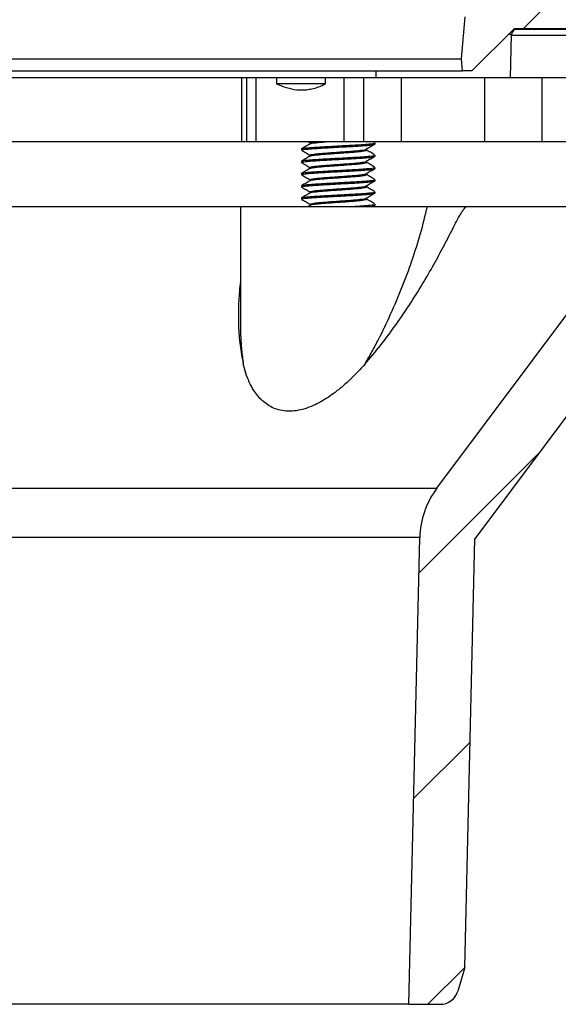
# Model space of a CAD drawing. Units: millimetres. Extents: x 18 to 1161, y 19 to 821.
# Drawn here: x 824 to 868, y 193 to 273 of the extents above; entities that cross this region are included whole.
import ezdxf

# ---------------------------------------------------------------- set-up
doc = ezdxf.new("R2010")
doc.units = ezdxf.units.MM
doc.header["$LTSCALE"] = 4
doc.layers.add('FORMAT', color=7, linetype='Continuous')

msp = doc.modelspace()

# ---------------------------------------------------------------- hatches: boundary and pattern name
at = {"layer": 'FORMAT', "linetype": 'Continuous', "lineweight": 18}
h = msp.add_hatch(dxfattribs=at)
h.set_pattern_fill('ANSI31', color=256, scale=4, style=0)
edge = h.paths.add_edge_path(flags=0)
edge.add_line((860.187, 268.981), (860.937, 268.981))
edge.add_line((860.937, 268.981), (864.385, 272.429))
edge.add_line((864.385, 272.429), (883.786, 272.429))
edge.add_arc((883.786, 272.929), 0.5, 270, 360)
edge.add_line((884.286, 272.929), (884.286, 275.929))
edge.add_line((884.286, 275.929), (868.811, 275.929))
edge.add_arc((868.811, 277.929), 2, 182, 270, ccw=False)
edge.add_line((866.813, 277.86), (866.636, 282.929))
edge.add_line((866.636, 282.929), (865.862, 282.929))
edge.add_line((865.862, 282.929), (865.362, 282.429))
edge.add_line((865.362, 282.429), (865.212, 278.395))
edge.add_arc((864.713, 278.413), 0.5, 270, 357.87, ccw=False)
edge.add_line((864.713, 277.913), (863.961, 277.913))
edge.add_line((863.961, 277.913), (863.946, 277.328))
edge.add_arc((862.946, 277.354), 1, 315, 358.5, ccw=False)
edge.add_line((863.654, 276.647), (860.4, 273.394))
edge.add_line((860.4, 273.394), (860.101, 269.969))
edge.add_line((860.101, 269.969), (860.187, 268.981))
h = msp.add_hatch(dxfattribs=at)
h.set_pattern_fill('ANSI31', color=256, scale=4, style=0)
edge = h.paths.add_edge_path(flags=0)
edge.add_line((861.186, 230.808), (878.82, 254.394))
edge.add_line((878.82, 254.394), (891.771, 267.344))
edge.add_arc((893.185, 265.929), 2, 90, 134.99732, ccw=False)
edge.add_line((893.185, 267.929), (914.528, 267.929))
edge.add_arc((914.528, 269.929), 2, 270, 360)
edge.add_line((916.528, 269.929), (916.528, 272.929))
edge.add_line((916.528, 272.929), (893.185, 272.929))
edge.add_arc((893.185, 265.929), 7, 90, 134.99732)
edge.add_line((888.235, 270.879), (875.284, 257.929))
edge.add_line((875.284, 257.929), (858.079, 234.917))
edge.add_arc((863.685, 230.725), 7, 143.21621, 178.64325)
edge.add_line((856.687, 230.891), (855.785, 192.808))
edge.add_line((855.785, 192.808), (858.353, 192.808))
edge.add_arc((858.353, 194.308), 1.5, 270, 343.64325)
edge.add_line((859.793, 193.885), (860.357, 195.807))
edge.add_line((860.357, 195.807), (861.186, 230.808))

# ---------------------------------------------------------------- linework, layer by layer
at = {"color": 7, "linetype": 'Continuous', "lineweight": 25}
for p, q in [((860.101, 269.969), (860.4, 273.394)), ((864.385, 272.429), (860.937, 268.981)), ((883.786, 272.429), (864.385, 272.429)), ((864.185, 271.942), (863.898, 271.942)), ((864.093, 268.429), (864.185, 271.942)), ((877.786, 271.879), (864.184, 271.879)), ((864.467, 272.379), (878.286, 272.379)), ((798.471, 269.969), (860.101, 269.969)), ((860.187, 268.981), (860.101, 269.969)), ((842.154, 268.429), (794.03, 268.429)), ((798.384, 268.981), (860.187, 268.981)), ((842.154, 263.194), (842.154, 268.429)), ((842.536, 268.429), (842.154, 268.429)), ((842.536, 268.429), (842.536, 263.194)), ((843.315, 268.429), (842.536, 268.429)), ((843.315, 263.194), (843.315, 268.429)), ((844.997, 268.429), (843.315, 268.429)), ((844.997, 268.429), (844.997, 267.929)), ((848.999, 268.429), (844.997, 268.429)), ((848.999, 267.929), (848.999, 268.429)), ((850.512, 268.429), (848.999, 268.429)), ((850.512, 263.194), (850.512, 268.429)), ((852.111, 268.429), (850.512, 268.429)), ((852.111, 263.194), (852.111, 268.429)), ((853.468, 268.429), (852.111, 268.429)), ((853.088, 268.981), (853.103, 268.429)), ((863.731, 268.429), (853.468, 268.429)), ((855.204, 263.194), (855.204, 268.429)), ((860.937, 268.981), (860.187, 268.981)), ((861.998, 263.194), (861.998, 268.429)), ((866.676, 268.429), (863.731, 268.429)), ((866.676, 263.194), (866.676, 268.429)), ((875.786, 268.429), (866.676, 268.429)), ((848.998, 267.929), (844.996, 267.929)), ((842.154, 263.194), (794.03, 263.194)), ((842.536, 263.194), (842.154, 263.194)), ((843.315, 263.194), (842.536, 263.194)), ((850.512, 263.194), (843.315, 263.194)), ((847.572, 263.194), (847.755, 263.088)), ((847.759, 263.043), (847.756, 263.039)), ((852.111, 263.194), (850.512, 263.194)), ((855.204, 263.194), (852.111, 263.194)), ((853.002, 263.137), (852.904, 263.194)), ((853.036, 263.013), (853.036, 263.113)), ((861.998, 263.194), (855.204, 263.194)), ((866.676, 263.194), (861.998, 263.194)), ((875.786, 263.194), (866.676, 263.194)), ((847.036, 262.613), (847.036, 262.513)), ((847.759, 262.043), (847.756, 262.039)), ((852.312, 262.583), (852.314, 262.586)), ((853.036, 262.013), (853.036, 262.113)), ((847.036, 261.613), (847.036, 261.513)), ((852.312, 261.583), (852.314, 261.586)), ((847.036, 260.613), (847.036, 260.513)), ((847.759, 261.043), (847.756, 261.039)), ((852.312, 260.583), (852.314, 260.586)), ((853.036, 261.013), (853.036, 261.113)), ((847.036, 259.613), (847.036, 259.513)), ((847.759, 260.043), (847.756, 260.039)), ((852.312, 259.583), (852.314, 259.586)), ((853.036, 260.013), (853.036, 260.113)), ((847.759, 259.043), (847.756, 259.039)), ((853.036, 259.013), (853.036, 259.113)), ((847.036, 258.613), (847.036, 258.513)), ((847.753, 258.037), (847.568, 257.929)), ((847.759, 258.043), (847.756, 258.039)), ((852.312, 258.583), (852.314, 258.586)), ((852.871, 257.929), (853.027, 258.02)), ((853.036, 258.013), (853.036, 258.113)), ((795.786, 257.929), (842.036, 257.929)), ((842.036, 257.929), (842.036, 248.53)), ((842.036, 257.929), (857.317, 257.929)), ((858.079, 234.917), (875.284, 257.929)), ((860.565, 257.929), (875.284, 257.929)), ((878.82, 254.394), (861.186, 230.808)), ((842.043, 248.53), (842.044, 248.494)), ((800.493, 234.917), (858.079, 234.917)), ((856.687, 230.891), (801.884, 230.891)), ((855.785, 192.808), (856.687, 230.891)), ((860.357, 195.807), (861.186, 230.808)), ((860.357, 195.807), (859.793, 193.885)), ((855.785, 192.808), (802.786, 192.808)), ((855.785, 192.808), (858.353, 192.808))]:
    msp.add_line(p, q, dxfattribs=at)
for centre, radius, start, end in [((864.685, 271.929), 0.5, 90, 178.5), ((863.685, 230.725), 7, 143.21621, 178.64325), ((858.353, 194.308), 1.5, 270, 343.64325)]:
    msp.add_arc(centre, radius, start, end, dxfattribs=at)
for points, knots in [([(844.997, 267.929), (845.263, 267.817), (845.801, 267.589), (846.512, 267.447), (847.095, 267.421), (847.547, 267.454), (847.996, 267.542), (848.488, 267.692), (848.813, 267.843), (848.999, 267.929)], [0, 0, 0, 0, 0.200335, 0.405224, 0.514089, 0.622956, 0.73625, 0.849579, 1, 1, 1, 1]), ([(847.049, 262.613), (847.045, 262.617), (847.031, 262.631), (847.124, 262.654), (847.325, 262.685), (847.64, 262.717), (848.046, 262.749), (848.526, 262.779), (849.063, 262.81), (849.641, 262.842), (850.235, 262.874), (850.784, 262.903), (851.317, 262.932), (851.821, 262.963), (852.286, 262.997), (852.646, 263.029), (852.891, 263.06), (853.023, 263.088), (853.023, 263.106), (853.022, 263.113)], [0, 0, 0, 0, 0.021427, 0.083318, 0.145209, 0.20832, 0.271431, 0.333322, 0.395213, 0.458323, 0.521434, 0.583325, 0.634604, 0.701165, 0.767882, 0.833315, 0.895206, 0.958317, 1, 1, 1, 1]), ([(847.049, 262.513), (847.045, 262.517), (847.031, 262.531), (847.124, 262.554), (847.325, 262.585), (847.64, 262.617), (848.046, 262.649), (848.526, 262.679), (849.063, 262.71), (849.641, 262.742), (850.235, 262.774), (850.817, 262.804), (851.369, 262.835), (851.874, 262.867), (852.307, 262.899), (852.651, 262.929), (852.891, 262.96), (853.023, 262.988), (853.023, 263.006), (853.022, 263.013)], [0, 0, 0, 0, 0.0214271, 0.0833174, 0.1452076, 0.2083174, 0.2714271, 0.3333174, 0.3952076, 0.4583174, 0.5214271, 0.5833174, 0.6452076, 0.7083174, 0.7714271, 0.8333174, 0.8952076, 0.9583174, 1, 1, 1, 1]), ([(847.753, 263.037), (847.635, 262.968), (847.399, 262.831), (847.163, 262.694), (847.044, 262.626)], [0, 0, 0, 0, 0.499732, 1, 1, 1, 1]), ([(847.775, 263.088), (847.76, 263.094), (847.712, 263.115), (847.807, 263.148), (847.938, 263.176), (848.077, 263.192), (848.093, 263.194)], [0, 0, 0, 0, 0.174119, 0.561984, 0.949848, 1, 1, 1, 1]), ([(847.76, 263.083), (847.76, 263.082), (847.762, 263.08), (847.766, 263.063), (847.764, 263.054), (847.762, 263.049)], [0, 0, 0, 0, 0.364358, 0.686164, 1, 1, 1, 1]), ([(847.771, 263.036), (847.782, 263.044), (847.81, 263.066), (848.028, 263.102), (848.396, 263.145), (848.738, 263.175), (848.959, 263.191), (848.996, 263.194)], [0, 0, 0, 0, 0.158816, 0.420587, 0.686946, 0.948717, 1, 1, 1, 1]), ([(852.329, 262.614), (852.446, 262.682), (852.679, 262.817), (852.911, 262.953), (853.027, 263.02)], [0, 0, 0, 0, 0.502801, 1, 1, 1, 1]), ([(847.049, 261.613), (847.045, 261.617), (847.031, 261.631), (847.124, 261.654), (847.325, 261.685), (847.64, 261.717), (848.046, 261.749), (848.526, 261.779), (849.063, 261.81), (849.641, 261.842), (850.235, 261.874), (850.784, 261.903), (851.317, 261.932), (851.821, 261.963), (852.286, 261.997), (852.646, 262.029), (852.891, 262.06), (853.023, 262.088), (853.023, 262.106), (853.022, 262.113)], [0, 0, 0, 0, 0.021427, 0.083318, 0.145209, 0.20832, 0.271431, 0.333322, 0.395213, 0.458323, 0.521434, 0.583325, 0.634604, 0.701165, 0.767882, 0.833315, 0.895206, 0.958317, 1, 1, 1, 1]), ([(847.049, 261.513), (847.045, 261.517), (847.031, 261.531), (847.124, 261.554), (847.325, 261.585), (847.64, 261.617), (848.046, 261.649), (848.526, 261.679), (849.063, 261.71), (849.641, 261.742), (850.235, 261.774), (850.817, 261.804), (851.369, 261.835), (851.874, 261.867), (852.307, 261.899), (852.651, 261.929), (852.891, 261.96), (853.023, 261.988), (853.023, 262.006), (853.022, 262.013)], [0, 0, 0, 0, 0.0214271, 0.0833174, 0.1452076, 0.2083174, 0.2714271, 0.3333174, 0.3952076, 0.4583174, 0.5214271, 0.5833174, 0.6452076, 0.7083174, 0.7714271, 0.8333174, 0.8952076, 0.9583174, 1, 1, 1, 1]), ([(847.753, 262.037), (847.635, 261.968), (847.399, 261.831), (847.163, 261.694), (847.044, 261.626)], [0, 0, 0, 0, 0.499732, 1, 1, 1, 1]), ([(847.048, 262.498), (847.166, 262.43), (847.402, 262.293), (847.638, 262.156), (847.755, 262.088)], [0, 0, 0, 0, 0.500194, 1, 1, 1, 1]), ([(847.775, 262.088), (847.76, 262.094), (847.712, 262.115), (847.799, 262.148), (848.023, 262.188), (848.394, 262.232), (848.875, 262.273), (849.435, 262.313), (850.036, 262.357), (850.637, 262.398), (851.196, 262.438), (851.679, 262.482), (852.042, 262.523), (852.264, 262.559), (852.293, 262.583), (852.304, 262.592)], [0, 0, 0, 0, 0.036872, 0.119008, 0.201144, 0.28472, 0.366856, 0.448992, 0.532568, 0.614704, 0.69684, 0.780416, 0.862552, 0.944688, 1, 1, 1, 1]), ([(847.76, 262.083), (847.76, 262.082), (847.762, 262.08), (847.766, 262.063), (847.764, 262.054), (847.762, 262.049)], [0, 0, 0, 0, 0.364358, 0.686164, 1, 1, 1, 1]), ([(847.771, 262.036), (847.782, 262.044), (847.81, 262.066), (848.029, 262.102), (848.393, 262.145), (848.875, 262.186), (849.435, 262.227), (850.036, 262.27), (850.636, 262.311), (851.197, 262.352), (851.677, 262.395), (852.048, 262.436), (852.272, 262.477), (852.359, 262.511), (852.316, 262.529), (852.305, 262.534)], [0, 0, 0, 0, 0.050532, 0.133821, 0.218571, 0.301861, 0.385151, 0.469901, 0.55319, 0.63648, 0.72123, 0.80452, 0.88781, 0.972559, 1, 1, 1, 1]), ([(852.304, 262.592), (852.319, 262.597), (852.342, 262.604), (852.324, 262.611), (852.318, 262.614)], [0, 0, 0, 0, 0.672188, 1, 1, 1, 1]), ([(852.313, 262.543), (852.311, 262.544), (852.309, 262.546), (852.305, 262.564), (852.307, 262.573), (852.309, 262.577)], [0, 0, 0, 0, 0.366812, 0.679436, 1, 1, 1, 1]), ([(853.002, 262.137), (852.885, 262.205), (852.655, 262.339), (852.425, 262.473), (852.312, 262.539)], [0, 0, 0, 0, 0.508809, 1, 1, 1, 1]), ([(852.329, 261.614), (852.446, 261.682), (852.679, 261.817), (852.911, 261.953), (853.027, 262.02)], [0, 0, 0, 0, 0.5028009, 1, 1, 1, 1]), ([(847.048, 261.498), (847.166, 261.43), (847.402, 261.293), (847.638, 261.156), (847.755, 261.088)], [0, 0, 0, 0, 0.5001937, 1, 1, 1, 1]), ([(847.775, 261.088), (847.76, 261.094), (847.712, 261.115), (847.799, 261.148), (848.023, 261.188), (848.394, 261.232), (848.875, 261.273), (849.435, 261.313), (850.036, 261.357), (850.637, 261.398), (851.196, 261.438), (851.679, 261.482), (852.042, 261.523), (852.264, 261.559), (852.293, 261.583), (852.304, 261.592)], [0, 0, 0, 0, 0.036872, 0.119008, 0.201144, 0.28472, 0.366856, 0.448992, 0.532568, 0.614704, 0.69684, 0.780416, 0.862552, 0.944688, 1, 1, 1, 1]), ([(847.771, 261.036), (847.782, 261.044), (847.81, 261.066), (848.029, 261.102), (848.393, 261.145), (848.875, 261.186), (849.435, 261.227), (850.036, 261.27), (850.636, 261.311), (851.197, 261.352), (851.677, 261.395), (852.048, 261.436), (852.272, 261.477), (852.359, 261.511), (852.316, 261.529), (852.305, 261.534)], [0, 0, 0, 0, 0.050532, 0.133821, 0.218571, 0.301861, 0.385151, 0.469901, 0.55319, 0.63648, 0.72123, 0.80452, 0.88781, 0.972559, 1, 1, 1, 1]), ([(852.304, 261.592), (852.319, 261.597), (852.342, 261.604), (852.324, 261.611), (852.318, 261.614)], [0, 0, 0, 0, 0.672188, 1, 1, 1, 1]), ([(852.313, 261.543), (852.311, 261.544), (852.309, 261.546), (852.305, 261.564), (852.307, 261.573), (852.309, 261.577)], [0, 0, 0, 0, 0.366812, 0.679436, 1, 1, 1, 1]), ([(853.002, 261.137), (852.885, 261.205), (852.655, 261.339), (852.425, 261.473), (852.312, 261.539)], [0, 0, 0, 0, 0.5088087, 1, 1, 1, 1]), ([(847.049, 260.613), (847.045, 260.617), (847.031, 260.631), (847.124, 260.654), (847.325, 260.685), (847.64, 260.717), (848.046, 260.749), (848.526, 260.779), (849.063, 260.81), (849.641, 260.842), (850.235, 260.874), (850.784, 260.903), (851.317, 260.932), (851.821, 260.963), (852.286, 260.997), (852.646, 261.029), (852.891, 261.06), (853.023, 261.088), (853.023, 261.106), (853.022, 261.113)], [0, 0, 0, 0, 0.021427, 0.083318, 0.145209, 0.20832, 0.271431, 0.333322, 0.395213, 0.458323, 0.521434, 0.583325, 0.634604, 0.701165, 0.767882, 0.833315, 0.895206, 0.958317, 1, 1, 1, 1]), ([(847.049, 260.513), (847.045, 260.517), (847.031, 260.531), (847.124, 260.554), (847.325, 260.585), (847.64, 260.617), (848.046, 260.649), (848.526, 260.679), (849.063, 260.71), (849.641, 260.742), (850.235, 260.774), (850.817, 260.804), (851.369, 260.835), (851.874, 260.867), (852.307, 260.899), (852.651, 260.929), (852.891, 260.96), (853.023, 260.988), (853.023, 261.006), (853.022, 261.013)], [0, 0, 0, 0, 0.0214271, 0.0833174, 0.1452076, 0.2083174, 0.2714271, 0.3333174, 0.3952076, 0.4583174, 0.5214271, 0.5833174, 0.6452076, 0.7083174, 0.7714271, 0.8333174, 0.8952076, 0.9583174, 1, 1, 1, 1]), ([(847.753, 261.037), (847.635, 260.968), (847.399, 260.831), (847.163, 260.694), (847.044, 260.626)], [0, 0, 0, 0, 0.499732, 1, 1, 1, 1]), ([(847.048, 260.498), (847.166, 260.43), (847.402, 260.293), (847.638, 260.156), (847.755, 260.088)], [0, 0, 0, 0, 0.5001937, 1, 1, 1, 1]), ([(847.775, 260.088), (847.76, 260.094), (847.712, 260.115), (847.799, 260.148), (848.023, 260.188), (848.394, 260.232), (848.875, 260.273), (849.435, 260.313), (850.036, 260.357), (850.637, 260.398), (851.196, 260.438), (851.679, 260.482), (852.042, 260.523), (852.264, 260.559), (852.293, 260.583), (852.304, 260.592)], [0, 0, 0, 0, 0.036872, 0.119008, 0.201144, 0.28472, 0.366856, 0.448992, 0.532568, 0.614704, 0.69684, 0.780416, 0.862552, 0.944688, 1, 1, 1, 1]), ([(847.76, 261.083), (847.76, 261.082), (847.762, 261.08), (847.766, 261.063), (847.764, 261.054), (847.762, 261.049)], [0, 0, 0, 0, 0.3643577, 0.6861644, 1, 1, 1, 1]), ([(847.771, 260.036), (847.782, 260.044), (847.81, 260.066), (848.029, 260.102), (848.393, 260.145), (848.875, 260.186), (849.435, 260.227), (850.036, 260.27), (850.636, 260.311), (851.197, 260.352), (851.677, 260.395), (852.048, 260.436), (852.272, 260.477), (852.359, 260.511), (852.316, 260.529), (852.305, 260.534)], [0, 0, 0, 0, 0.050532, 0.133821, 0.218571, 0.301861, 0.385151, 0.469901, 0.55319, 0.63648, 0.72123, 0.80452, 0.88781, 0.972559, 1, 1, 1, 1]), ([(852.304, 260.592), (852.319, 260.597), (852.342, 260.604), (852.324, 260.611), (852.318, 260.614)], [0, 0, 0, 0, 0.672188, 1, 1, 1, 1]), ([(852.313, 260.543), (852.311, 260.544), (852.309, 260.546), (852.305, 260.564), (852.307, 260.573), (852.309, 260.577)], [0, 0, 0, 0, 0.366812, 0.679436, 1, 1, 1, 1]), ([(853.002, 260.137), (852.885, 260.205), (852.655, 260.339), (852.425, 260.473), (852.312, 260.539)], [0, 0, 0, 0, 0.508809, 1, 1, 1, 1]), ([(852.329, 260.614), (852.446, 260.682), (852.679, 260.817), (852.911, 260.953), (853.027, 261.02)], [0, 0, 0, 0, 0.502801, 1, 1, 1, 1]), ([(847.049, 259.613), (847.045, 259.617), (847.031, 259.631), (847.124, 259.654), (847.325, 259.685), (847.64, 259.717), (848.046, 259.749), (848.526, 259.779), (849.063, 259.81), (849.641, 259.842), (850.235, 259.874), (850.784, 259.903), (851.317, 259.932), (851.821, 259.963), (852.286, 259.997), (852.646, 260.029), (852.891, 260.06), (853.023, 260.088), (853.023, 260.106), (853.022, 260.113)], [0, 0, 0, 0, 0.021427, 0.083318, 0.145209, 0.20832, 0.271431, 0.333322, 0.395213, 0.458323, 0.521434, 0.583325, 0.634604, 0.701165, 0.767882, 0.833315, 0.895206, 0.958317, 1, 1, 1, 1]), ([(847.049, 259.513), (847.045, 259.517), (847.031, 259.531), (847.124, 259.554), (847.325, 259.585), (847.64, 259.617), (848.046, 259.649), (848.526, 259.679), (849.063, 259.71), (849.641, 259.742), (850.235, 259.774), (850.817, 259.804), (851.369, 259.835), (851.874, 259.867), (852.307, 259.899), (852.651, 259.929), (852.891, 259.96), (853.023, 259.988), (853.023, 260.006), (853.022, 260.013)], [0, 0, 0, 0, 0.0214271, 0.0833174, 0.1452076, 0.2083174, 0.2714271, 0.3333174, 0.3952076, 0.4583174, 0.5214271, 0.5833174, 0.6452076, 0.7083174, 0.7714271, 0.8333174, 0.8952076, 0.9583174, 1, 1, 1, 1]), ([(847.753, 260.037), (847.635, 259.968), (847.399, 259.831), (847.163, 259.694), (847.044, 259.626)], [0, 0, 0, 0, 0.499732, 1, 1, 1, 1]), ([(847.775, 259.088), (847.76, 259.094), (847.712, 259.115), (847.799, 259.148), (848.023, 259.188), (848.394, 259.232), (848.875, 259.273), (849.435, 259.313), (850.036, 259.357), (850.637, 259.398), (851.196, 259.438), (851.679, 259.482), (852.042, 259.523), (852.264, 259.559), (852.293, 259.583), (852.304, 259.592)], [0, 0, 0, 0, 0.036872, 0.119008, 0.201144, 0.28472, 0.366856, 0.448992, 0.532568, 0.614704, 0.69684, 0.780416, 0.862552, 0.944688, 1, 1, 1, 1]), ([(847.76, 260.083), (847.76, 260.082), (847.762, 260.08), (847.766, 260.063), (847.764, 260.054), (847.762, 260.049)], [0, 0, 0, 0, 0.364358, 0.686164, 1, 1, 1, 1]), ([(852.304, 259.592), (852.319, 259.597), (852.342, 259.604), (852.324, 259.611), (852.318, 259.614)], [0, 0, 0, 0, 0.672188, 1, 1, 1, 1]), ([(852.313, 259.543), (852.311, 259.544), (852.309, 259.546), (852.305, 259.564), (852.307, 259.573), (852.309, 259.577)], [0, 0, 0, 0, 0.366812, 0.679436, 1, 1, 1, 1]), ([(852.329, 259.614), (852.446, 259.682), (852.679, 259.817), (852.911, 259.953), (853.027, 260.02)], [0, 0, 0, 0, 0.502801, 1, 1, 1, 1]), ([(847.049, 258.613), (847.045, 258.617), (847.031, 258.631), (847.124, 258.654), (847.325, 258.685), (847.64, 258.717), (848.046, 258.749), (848.526, 258.779), (849.063, 258.81), (849.641, 258.842), (850.235, 258.874), (850.784, 258.903), (851.317, 258.932), (851.821, 258.963), (852.286, 258.997), (852.646, 259.029), (852.891, 259.06), (853.023, 259.088), (853.023, 259.106), (853.022, 259.113)], [0, 0, 0, 0, 0.021427, 0.083318, 0.145209, 0.20832, 0.271431, 0.333322, 0.395213, 0.458323, 0.521434, 0.583325, 0.634604, 0.701165, 0.767882, 0.833315, 0.895206, 0.958317, 1, 1, 1, 1]), ([(847.049, 258.513), (847.045, 258.517), (847.031, 258.531), (847.124, 258.554), (847.325, 258.585), (847.64, 258.617), (848.046, 258.649), (848.526, 258.679), (849.063, 258.71), (849.641, 258.742), (850.235, 258.774), (850.817, 258.804), (851.369, 258.835), (851.874, 258.867), (852.307, 258.899), (852.651, 258.929), (852.891, 258.96), (853.023, 258.988), (853.023, 259.006), (853.022, 259.013)], [0, 0, 0, 0, 0.0214271, 0.0833174, 0.1452076, 0.2083174, 0.2714271, 0.3333174, 0.3952076, 0.4583174, 0.5214271, 0.5833174, 0.6452076, 0.7083174, 0.7714271, 0.8333174, 0.8952076, 0.9583174, 1, 1, 1, 1]), ([(847.753, 259.037), (847.635, 258.968), (847.399, 258.831), (847.163, 258.694), (847.044, 258.626)], [0, 0, 0, 0, 0.499732, 1, 1, 1, 1]), ([(847.048, 259.498), (847.166, 259.43), (847.402, 259.293), (847.638, 259.156), (847.755, 259.088)], [0, 0, 0, 0, 0.5001937, 1, 1, 1, 1]), ([(847.76, 259.083), (847.76, 259.082), (847.762, 259.08), (847.766, 259.063), (847.764, 259.054), (847.762, 259.049)], [0, 0, 0, 0, 0.364358, 0.686164, 1, 1, 1, 1]), ([(847.771, 259.036), (847.782, 259.044), (847.81, 259.066), (848.029, 259.102), (848.393, 259.145), (848.875, 259.186), (849.435, 259.227), (850.036, 259.27), (850.636, 259.311), (851.197, 259.352), (851.677, 259.395), (852.048, 259.436), (852.272, 259.477), (852.359, 259.511), (852.316, 259.529), (852.305, 259.534)], [0, 0, 0, 0, 0.0505317, 0.1338215, 0.2185713, 0.3018611, 0.3851508, 0.4699007, 0.5531904, 0.6364802, 0.72123, 0.8045198, 0.8878095, 0.9725594, 1, 1, 1, 1]), ([(853.002, 259.137), (852.885, 259.205), (852.655, 259.339), (852.425, 259.473), (852.312, 259.539)], [0, 0, 0, 0, 0.508809, 1, 1, 1, 1]), ([(852.329, 258.614), (852.446, 258.682), (852.679, 258.817), (852.911, 258.953), (853.027, 259.02)], [0, 0, 0, 0, 0.502801, 1, 1, 1, 1]), ([(847.048, 258.498), (847.166, 258.43), (847.402, 258.293), (847.638, 258.156), (847.755, 258.088)], [0, 0, 0, 0, 0.500194, 1, 1, 1, 1]), ([(847.775, 258.088), (847.76, 258.094), (847.712, 258.115), (847.799, 258.148), (848.023, 258.188), (848.394, 258.232), (848.875, 258.273), (849.435, 258.313), (850.036, 258.357), (850.637, 258.398), (851.196, 258.438), (851.679, 258.482), (852.042, 258.523), (852.264, 258.559), (852.293, 258.583), (852.304, 258.592)], [0, 0, 0, 0, 0.036872, 0.119008, 0.201144, 0.28472, 0.366856, 0.448992, 0.532568, 0.614704, 0.69684, 0.780416, 0.862552, 0.944688, 1, 1, 1, 1]), ([(847.76, 258.083), (847.76, 258.082), (847.762, 258.08), (847.766, 258.063), (847.764, 258.054), (847.762, 258.049)], [0, 0, 0, 0, 0.364358, 0.686164, 1, 1, 1, 1]), ([(847.771, 258.036), (847.782, 258.044), (847.81, 258.066), (848.029, 258.102), (848.393, 258.145), (848.875, 258.186), (849.435, 258.227), (850.036, 258.27), (850.636, 258.311), (851.197, 258.352), (851.677, 258.395), (852.048, 258.436), (852.272, 258.477), (852.359, 258.511), (852.316, 258.529), (852.305, 258.534)], [0, 0, 0, 0, 0.0505317, 0.1338215, 0.2185713, 0.3018611, 0.3851508, 0.4699007, 0.5531904, 0.6364802, 0.72123, 0.8045198, 0.8878095, 0.9725594, 1, 1, 1, 1]), ([(851.267, 257.929), (851.452, 257.941), (851.824, 257.963), (852.285, 257.997), (852.647, 258.029), (852.891, 258.06), (853.023, 258.088), (853.023, 258.106), (853.022, 258.113)], [0, 0, 0, 0, 0.182161, 0.364751, 0.543825, 0.713206, 0.885924, 1, 1, 1, 1]), ([(852.304, 258.592), (852.319, 258.597), (852.342, 258.604), (852.324, 258.611), (852.318, 258.614)], [0, 0, 0, 0, 0.672188, 1, 1, 1, 1]), ([(852.313, 258.543), (852.311, 258.544), (852.309, 258.546), (852.305, 258.564), (852.307, 258.573), (852.309, 258.577)], [0, 0, 0, 0, 0.366812, 0.679436, 1, 1, 1, 1]), ([(853.002, 258.137), (852.885, 258.205), (852.655, 258.339), (852.425, 258.473), (852.312, 258.539)], [0, 0, 0, 0, 0.508809, 1, 1, 1, 1]), ([(852.634, 257.929), (852.721, 257.939), (852.896, 257.96), (853.023, 257.988), (853.022, 258.006), (853.022, 258.013)], [0, 0, 0, 0, 0.371306, 0.749928, 1, 1, 1, 1]), ([(852.217, 245.064), (852.641, 245.564), (853.49, 246.563), (854.654, 248.128), (855.752, 249.724), (856.779, 251.351), (857.718, 252.957), (858.573, 254.537), (859.212, 255.775), (859.656, 256.632), (859.889, 257.064), (860.056, 257.355), (860.18, 257.552), (860.283, 257.7), (860.368, 257.804), (860.443, 257.875), (860.495, 257.911), (860.536, 257.927), (860.557, 257.929), (860.565, 257.929)], [0, 0, 0, 0, 0.122028, 0.244091, 0.368695, 0.493409, 0.618055, 0.735827, 0.853622, 0.899972, 0.931085, 0.952105, 0.966449, 0.976379, 0.986458, 0.991296, 0.995146, 0.998004, 1, 1, 1, 1]), ([(852.217, 245.064), (852.409, 245.396), (852.792, 246.059), (853.506, 247.41), (854.346, 249.156), (855.255, 251.302), (856.067, 253.505), (856.775, 255.72), (857.136, 257.193), (857.317, 257.929)], [0, 0, 0, 0, 0.0795409, 0.1590868, 0.3191406, 0.4877912, 0.6564509, 0.8282338, 1, 1, 1, 1]), ([(857.317, 257.929), (857.395, 257.929), (857.551, 257.929), (857.857, 257.929), (858.19, 257.929), (858.518, 257.929), (858.851, 257.929), (859.178, 257.929), (859.515, 257.929), (859.834, 257.929), (860.123, 257.929), (860.366, 257.929), (860.502, 257.929), (860.565, 257.929)], [0, 0, 0, 0, 0.12711, 0.25416, 0.356829, 0.459402, 0.54264, 0.625805, 0.709631, 0.793395, 0.865878, 0.938371, 1, 1, 1, 1]), ([(842.036, 251.716), (842.024, 251.624), (841.941, 250.983), (841.877, 249.801), (841.87, 248.183), (841.985, 246.595), (842.181, 245.574), (842.279, 245.064)], [0, 0, 0, 0, 0.040292, 0.281068, 0.521396, 0.761008, 1, 1, 1, 1]), ([(842.044, 248.494), (842.045, 248.119), (842.049, 247.354), (842.128, 246.208), (842.229, 245.446), (842.279, 245.064)], [0, 0, 0, 0, 0.323701, 0.661486, 1, 1, 1, 1]), ([(852.217, 245.064), (852.082, 244.914), (851.745, 244.536), (851.173, 243.951), (850.494, 243.323), (849.832, 242.784), (849.199, 242.334), (848.603, 241.97), (847.968, 241.649), (847.296, 241.396), (846.599, 241.234), (845.918, 241.195), (845.295, 241.273), (844.746, 241.456), (844.261, 241.717), (843.828, 242.056), (843.449, 242.459), (843.084, 242.964), (842.754, 243.578), (842.47, 244.301), (842.343, 244.81), (842.279, 245.064)], [0, 0, 0, 0, 0.040077, 0.100439, 0.160871, 0.221155, 0.266883, 0.312692, 0.358332, 0.408275, 0.458164, 0.508372, 0.558588, 0.604396, 0.650245, 0.698889, 0.747724, 0.796472, 0.864219, 0.932151, 1, 1, 1, 1])]:
    msp.add_open_spline(points, degree=3, knots=knots, dxfattribs=at)

doc.saveas('drawing.dxf')
